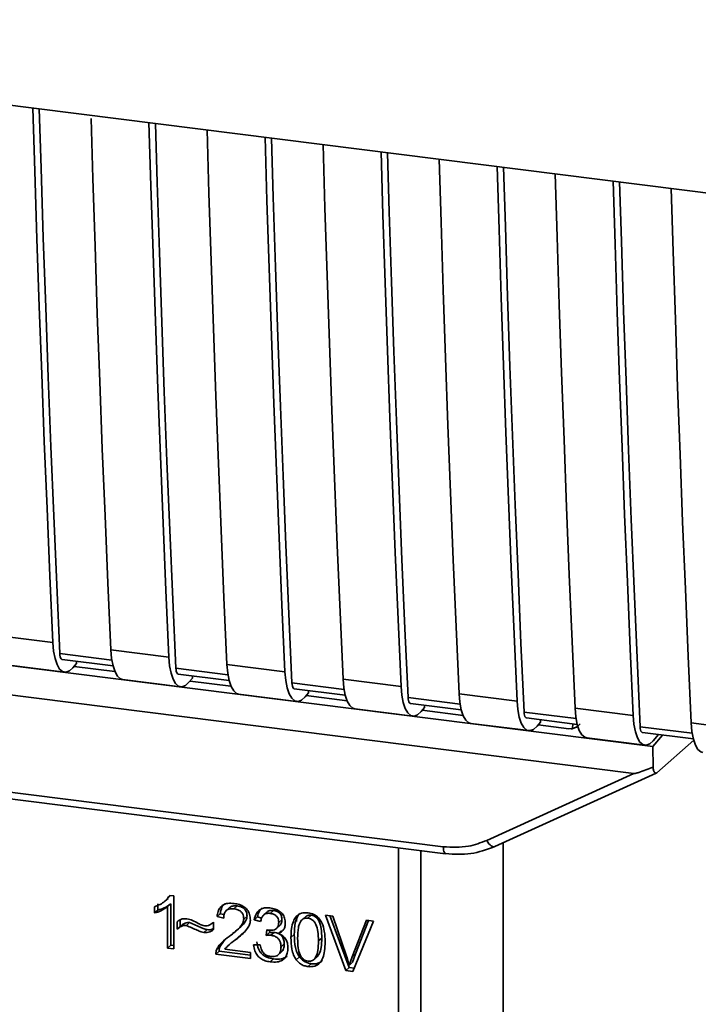
# Paper-space layout 'Blatt1' of a CAD drawing. Units: millimetres. Extents: x 0 to 5940, y 0 to 4200.
# Drawn here: x 4996 to 5024, y 1740 to 1779 of the extents above; entities that cross this region are included whole.
import ezdxf

# ---------------------------------------------------------------- set-up
doc = ezdxf.new("R2010")
doc.units = ezdxf.units.MM
doc.header["$LTSCALE"] = 10

psp = doc.layouts.new('Blatt1')

# ---------------------------------------------------------------- linework, layer by layer
at = {"color": 7, "linetype": 'Continuous', "lineweight": 35}
for p, q in [((4968.723, 1779.443), (5041.201, 1770.311)), ((4974.748, 1756.096), (5019.512, 1750.456)), ((4974.266, 1754.97), (5021.205, 1749.056)), ((4995.449, 1754.63), (4997.788, 1754.335)), ((5000.167, 1753.626), (4998.069, 1753.89)), ((5000.126, 1754.041), (5002.465, 1753.746)), ((4998.163, 1753.652), (5000.214, 1753.394)), ((4998.736, 1753.485), (4998.736, 1753.58)), ((4995.921, 1753.436), (4998.259, 1753.142)), ((4998.736, 1753.485), (4998.596, 1753.323)), ((5000.288, 1753.167), (4998.641, 1753.375)), ((5004.844, 1753.037), (5002.746, 1753.301)), ((5004.804, 1753.451), (5007.142, 1753.157)), ((5000.598, 1752.847), (5002.936, 1752.553)), ((5002.84, 1753.063), (5004.891, 1752.805)), ((5003.413, 1752.896), (5003.274, 1752.734)), ((5004.965, 1752.578), (5003.318, 1752.785)), ((5003.413, 1752.896), (5003.413, 1752.991)), ((5009.521, 1752.448), (5007.423, 1752.712)), ((5009.481, 1752.862), (5011.819, 1752.567)), ((5007.518, 1752.474), (5009.568, 1752.215)), ((5008.09, 1752.307), (5007.951, 1752.145)), ((5008.09, 1752.307), (5008.09, 1752.401)), ((5005.275, 1752.258), (5007.613, 1751.963)), ((5009.642, 1751.988), (5007.995, 1752.196)), ((5014.198, 1751.858), (5012.1, 1752.123)), ((5014.158, 1752.273), (5016.496, 1751.978)), ((5009.952, 1751.669), (5012.29, 1751.374)), ((5012.195, 1751.884), (5014.245, 1751.626)), ((5012.767, 1751.718), (5012.628, 1751.556)), ((5014.319, 1751.399), (5012.672, 1751.607)), ((5012.767, 1751.718), (5012.767, 1751.812)), ((5018.875, 1751.269), (5016.778, 1751.533)), ((5018.835, 1751.684), (5021.173, 1751.389)), ((5016.872, 1751.295), (5018.922, 1751.037)), ((5017.444, 1751.128), (5017.305, 1750.966)), ((5017.444, 1751.128), (5017.444, 1751.223)), ((5014.629, 1751.079), (5016.967, 1750.785)), ((5018.587, 1750.862), (5017.349, 1751.018)), ((5018.587, 1750.862), (5018.734, 1750.868)), ((5018.679, 1750.845), (5018.958, 1750.951)), ((5018.734, 1750.868), (5018.737, 1751.06)), ((5023.552, 1750.68), (5021.455, 1750.944)), ((5023.512, 1751.094), (5025.85, 1750.8)), ((5019.306, 1750.49), (5021.644, 1750.196)), ((5021.966, 1750.147), (5019.512, 1750.456)), ((5021.549, 1750.706), (5023.599, 1750.448)), ((5021.966, 1750.147), (5022.357, 1750.604)), ((5021.982, 1750.377), (5022.195, 1750.624)), ((5022.124, 1749.088), (5023.612, 1750.4)), ((4981.976, 1750.08), (5013.521, 1746.106)), ((5021.966, 1750.147), (5021.975, 1749.311)), ((4982.071, 1749.8), (5013.616, 1745.825)), ((5015.273, 1746.357), (5021.205, 1749.056)), ((5015.593, 1746.111), (5022.104, 1749.074)), ((5011.71, 1736.133), (5011.71, 1746.066)), ((5012.617, 1745.951), (5012.617, 1736.205)), ((5015.935, 1739.032), (5015.935, 1746.267)), ((5002.306, 1743.91), (5002.433, 1744.022)), ((5002.527, 1744.141), (5002.427, 1744.027)), ((5002.501, 1744.145), (5002.668, 1744.123)), ((5002.668, 1744.123), (5002.668, 1741.987)), ((5001.888, 1743.435), (5001.888, 1743.687)), ((5002.021, 1743.804), (5002.021, 1743.552)), ((5002.3, 1743.905), (5002.304, 1743.908)), ((5002.541, 1743.801), (5002.408, 1743.684)), ((5002.408, 1742.019), (5002.408, 1743.684)), ((5002.541, 1743.801), (5002.541, 1742.136)), ((5004.913, 1743.655), (5004.781, 1743.538)), ((5005.217, 1743.72), (5005.085, 1743.603)), ((5001.888, 1743.435), (5002.021, 1743.552)), ((5004.537, 1743.406), (5004.405, 1743.289)), ((5004.673, 1743.227), (5004.405, 1743.289)), ((5004.537, 1743.406), (5004.691, 1743.37)), ((5005.614, 1743.301), (5005.481, 1743.184)), ((5006.035, 1743.28), (5005.902, 1743.163)), ((5006.035, 1743.28), (5006.2, 1743.23)), ((5006.418, 1743.472), (5006.285, 1743.355)), ((5006.675, 1743.536), (5006.543, 1743.419)), ((5007.619, 1743.267), (5007.611, 1743.09)), ((5007.996, 1743.303), (5007.864, 1743.186)), ((5008.201, 1743.344), (5008.069, 1743.227)), ((5008.77, 1743.351), (5009.074, 1743.312)), ((5009.589, 1741.115), (5008.77, 1743.351)), ((5008.954, 1743.327), (5009.722, 1741.231)), ((5009.074, 1743.312), (5009.625, 1741.694)), ((5002.792, 1742.782), (5002.792, 1743.081)), ((5002.924, 1742.899), (5002.792, 1742.782)), ((5002.924, 1743.155), (5002.924, 1742.899)), ((5003.301, 1743.047), (5003.169, 1742.93)), ((5004.239, 1743.042), (5004.268, 1743.068)), ((5004.268, 1743.07), (5004.268, 1742.762)), ((5005.169, 1742.703), (5005.301, 1742.82)), ((5006.162, 1743.085), (5005.902, 1743.163)), ((5006.802, 1742.81), (5006.934, 1742.927)), ((5007.02, 1743.162), (5006.888, 1743.045)), ((5009.85, 1741.666), (5010.423, 1743.142)), ((5010.709, 1743.106), (5009.88, 1741.078)), ((5010.506, 1743.132), (5009.983, 1741.783)), ((5010.423, 1743.142), (5010.709, 1743.106)), ((5003.869, 1742.646), (5004.001, 1742.763)), ((5005.002, 1742.227), (5005.259, 1742.453)), ((5005.259, 1742.453), (5005.127, 1742.336)), ((5005.259, 1742.453), (5005.482, 1742.658)), ((5006.388, 1742.528), (5006.417, 1742.753)), ((5006.521, 1742.645), (5006.388, 1742.528)), ((5006.533, 1742.742), (5006.521, 1742.645)), ((5006.521, 1742.645), (5006.703, 1742.651)), ((5006.571, 1742.534), (5006.703, 1742.651)), ((5006.997, 1742.73), (5006.865, 1742.613)), ((5007.515, 1742.561), (5007.383, 1742.444)), ((5008.625, 1742.422), (5008.492, 1742.305)), ((5002.541, 1742.136), (5002.408, 1742.019)), ((5002.668, 1741.987), (5002.408, 1742.019)), ((5002.541, 1742.136), (5002.668, 1742.12)), ((5004.386, 1741.952), (5004.518, 1742.069)), ((5004.693, 1742.325), (5004.518, 1742.069)), ((5004.989, 1742.242), (5004.857, 1742.125)), ((5005.877, 1742.148), (5006.137, 1742.148)), ((5007.115, 1742.186), (5006.983, 1742.069)), ((5004.488, 1741.891), (5004.355, 1741.774)), ((5005.753, 1741.598), (5004.355, 1741.774)), ((5004.488, 1741.891), (5005.753, 1741.731)), ((5004.718, 1741.978), (5005.753, 1741.847)), ((5005.753, 1741.847), (5005.753, 1741.598)), ((5006.873, 1741.749), (5007.005, 1741.866)), ((5007.724, 1741.668), (5007.592, 1741.551)), ((5008.342, 1741.595), (5008.475, 1741.712)), ((5009.983, 1741.783), (5009.85, 1741.666)), ((5009.983, 1741.783), (5009.869, 1741.448)), ((5006.681, 1741.581), (5006.548, 1741.464)), ((5008.072, 1741.272), (5008.204, 1741.389)), ((5009.722, 1741.231), (5009.589, 1741.115)), ((5009.722, 1741.231), (5009.931, 1741.205)), ((5009.869, 1741.448), (5009.736, 1741.331)), ((5009.88, 1741.078), (5009.589, 1741.115))]:
    psp.add_line(p, q, dxfattribs=at)
at = {"color": 7, "linetype": 'Continuous', "lineweight": 35, "flags": 128}
for points in [[(4997.788, 1754.335), (4997.668, 1757.031), (4997.553, 1759.733), (4997.444, 1762.442), (4997.34, 1765.156), (4997.241, 1767.877), (4997.148, 1770.604), (4997.061, 1773.337), (4996.984, 1775.882)], [(4998.069, 1753.89), (4997.944, 1756.666), (4997.824, 1759.449), (4997.711, 1762.239), (4997.603, 1765.035), (4997.5, 1767.838), (4997.404, 1770.647), (4997.313, 1773.463), (4997.241, 1775.85)], [(4999.326, 1775.463), (4999.399, 1773.043), (4999.487, 1770.31), (4999.58, 1767.583), (4999.678, 1764.862), (4999.782, 1762.147), (4999.891, 1759.438), (5000.006, 1756.736), (5000.126, 1754.041)], [(5002.465, 1753.746), (5002.345, 1756.442), (5002.23, 1759.144), (5002.121, 1761.852), (5002.017, 1764.567), (5001.918, 1767.288), (5001.825, 1770.015), (5001.738, 1772.748), (5001.661, 1775.293)], [(5002.746, 1753.301), (5002.621, 1756.077), (5002.501, 1758.86), (5002.388, 1761.649), (5002.28, 1764.446), (5002.177, 1767.249), (5002.081, 1770.058), (5001.991, 1772.874), (5001.918, 1775.261)], [(5004, 1774.998), (5004.076, 1772.454), (5004.164, 1769.72), (5004.257, 1766.993), (5004.355, 1764.272), (5004.459, 1761.558), (5004.568, 1758.849), (5004.683, 1756.147), (5004.804, 1753.451)], [(5007.142, 1753.157), (5007.022, 1755.852), (5006.907, 1758.555), (5006.798, 1761.263), (5006.694, 1763.978), (5006.595, 1766.699), (5006.502, 1769.426), (5006.415, 1772.159), (5006.338, 1774.704)], [(5007.423, 1752.712), (5007.298, 1755.488), (5007.178, 1758.271), (5007.065, 1761.06), (5006.957, 1763.857), (5006.855, 1766.659), (5006.758, 1769.469), (5006.668, 1772.285), (5006.595, 1774.671)], [(5008.677, 1774.409), (5008.753, 1771.864), (5008.841, 1769.131), (5008.934, 1766.404), (5009.032, 1763.683), (5009.136, 1760.968), (5009.246, 1758.26), (5009.36, 1755.558), (5009.481, 1752.862)], [(5011.819, 1752.567), (5011.699, 1755.263), (5011.584, 1757.965), (5011.475, 1760.674), (5011.371, 1763.389), (5011.272, 1766.109), (5011.179, 1768.837), (5011.092, 1771.57), (5011.015, 1774.114)], [(5012.1, 1752.123), (5011.975, 1754.899), (5011.856, 1757.681), (5011.742, 1760.471), (5011.634, 1763.267), (5011.532, 1766.07), (5011.435, 1768.88), (5011.345, 1771.695), (5011.273, 1774.082)], [(5013.354, 1773.82), (5013.43, 1771.275), (5013.518, 1768.542), (5013.611, 1765.815), (5013.709, 1763.094), (5013.813, 1760.379), (5013.923, 1757.671), (5014.037, 1754.969), (5014.158, 1752.273)], [(5016.496, 1751.978), (5016.376, 1754.674), (5016.261, 1757.376), (5016.152, 1760.085), (5016.048, 1762.799), (5015.95, 1765.52), (5015.857, 1768.247), (5015.769, 1770.98), (5015.693, 1773.525)], [(5016.778, 1751.533), (5016.652, 1754.309), (5016.533, 1757.092), (5016.419, 1759.882), (5016.311, 1762.678), (5016.209, 1765.481), (5016.112, 1768.29), (5016.022, 1771.106), (5015.95, 1773.493)], [(5018.031, 1773.231), (5018.108, 1770.686), (5018.195, 1767.953), (5018.288, 1765.226), (5018.386, 1762.505), (5018.49, 1759.79), (5018.6, 1757.081), (5018.714, 1754.379), (5018.835, 1751.684)], [(5021.173, 1751.389), (5021.053, 1754.085), (5020.938, 1756.787), (5020.829, 1759.495), (5020.725, 1762.21), (5020.627, 1764.931), (5020.534, 1767.658), (5020.446, 1770.391), (5020.37, 1772.936)], [(5021.455, 1750.944), (5021.329, 1753.72), (5021.21, 1756.503), (5021.096, 1759.292), (5020.988, 1762.089), (5020.886, 1764.892), (5020.789, 1767.701), (5020.699, 1770.517), (5020.627, 1772.904)], [(5022.708, 1772.641), (5022.785, 1770.097), (5022.872, 1767.363), (5022.965, 1764.636), (5023.064, 1761.915), (5023.167, 1759.201), (5023.277, 1756.492), (5023.392, 1753.79), (5023.512, 1751.094)], [(4997.788, 1754.335), (4997.818, 1753.989), (4997.875, 1753.688), (4997.957, 1753.445), (4998.059, 1753.269), (4998.179, 1753.167), (4998.312, 1753.141), (4998.453, 1753.194), (4998.596, 1753.323)], [(4998.069, 1753.89), (4998.075, 1753.821), (4998.087, 1753.761), (4998.103, 1753.713), (4998.124, 1753.678), (4998.148, 1753.657), (4998.163, 1753.652)], [(5000.126, 1754.041), (5000.157, 1753.694), (5000.214, 1753.394), (5000.295, 1753.151), (5000.398, 1752.975), (5000.518, 1752.872), (5000.598, 1752.847)], [(5002.465, 1753.746), (5002.495, 1753.399), (5002.552, 1753.099), (5002.634, 1752.856), (5002.736, 1752.68), (5002.856, 1752.577), (5002.989, 1752.552), (5003.13, 1752.605), (5003.274, 1752.734)], [(5002.746, 1753.301), (5002.752, 1753.232), (5002.764, 1753.172), (5002.78, 1753.123), (5002.801, 1753.088), (5002.825, 1753.068), (5002.84, 1753.063)], [(5004.804, 1753.451), (5004.834, 1753.105), (5004.891, 1752.804), (5004.972, 1752.561), (5005.075, 1752.385), (5005.195, 1752.283), (5005.275, 1752.258)], [(5007.142, 1753.157), (5007.172, 1752.81), (5007.229, 1752.51), (5007.311, 1752.267), (5007.413, 1752.091), (5007.534, 1751.988), (5007.667, 1751.963), (5007.807, 1752.016), (5007.951, 1752.145)], [(5007.423, 1752.712), (5007.429, 1752.643), (5007.441, 1752.583), (5007.457, 1752.534), (5007.478, 1752.499), (5007.502, 1752.479), (5007.518, 1752.474)], [(5009.481, 1752.862), (5009.511, 1752.516), (5009.568, 1752.215), (5009.649, 1751.972), (5009.752, 1751.796), (5009.872, 1751.693), (5009.952, 1751.669)], [(5011.819, 1752.567), (5011.85, 1752.221), (5011.907, 1751.92), (5011.988, 1751.678), (5012.091, 1751.501), (5012.211, 1751.399), (5012.344, 1751.373), (5012.484, 1751.426), (5012.628, 1751.556)], [(5012.1, 1752.123), (5012.107, 1752.053), (5012.118, 1751.993), (5012.134, 1751.945), (5012.155, 1751.91), (5012.179, 1751.889), (5012.195, 1751.884)], [(5014.158, 1752.273), (5014.188, 1751.926), (5014.245, 1751.626), (5014.326, 1751.383), (5014.429, 1751.207), (5014.549, 1751.104), (5014.629, 1751.079)], [(5016.496, 1751.978), (5016.527, 1751.632), (5016.584, 1751.331), (5016.665, 1751.088), (5016.768, 1750.912), (5016.888, 1750.81), (5017.021, 1750.784), (5017.161, 1750.837), (5017.305, 1750.966)], [(5016.778, 1751.533), (5016.784, 1751.464), (5016.795, 1751.404), (5016.811, 1751.356), (5016.832, 1751.321), (5016.856, 1751.3), (5016.872, 1751.295)], [(5018.835, 1751.684), (5018.865, 1751.337), (5018.922, 1751.037), (5019.003, 1750.794), (5019.106, 1750.618), (5019.226, 1750.515), (5019.306, 1750.49)], [(5021.173, 1751.389), (5021.204, 1751.042), (5021.261, 1750.742), (5021.342, 1750.499), (5021.445, 1750.323), (5021.565, 1750.22), (5021.698, 1750.195), (5021.839, 1750.248), (5021.982, 1750.377)], [(5021.455, 1750.944), (5021.461, 1750.875), (5021.472, 1750.815), (5021.488, 1750.766), (5021.509, 1750.731), (5021.533, 1750.711), (5021.549, 1750.706)], [(5023.512, 1751.094), (5023.542, 1750.748), (5023.599, 1750.447), (5023.681, 1750.204), (5023.783, 1750.028), (5023.903, 1749.926), (5023.983, 1749.901)], [(5015.273, 1746.357), (5015.314, 1746.289), (5015.359, 1746.228), (5015.406, 1746.178), (5015.454, 1746.139), (5015.501, 1746.114), (5015.544, 1746.103), (5015.574, 1746.105)], [(5013.616, 1745.826), (5013.612, 1745.826), (5013.587, 1745.84), (5013.565, 1745.868), (5013.546, 1745.911), (5013.533, 1745.966), (5013.524, 1746.032), (5013.521, 1746.106)], [(5015.574, 1746.105), (5015.583, 1746.107), (5015.593, 1746.111)]]:
    psp.add_lwpolyline(points, dxfattribs=at)
at = {"color": 7, "linetype": 'Continuous', "lineweight": 35}
for points, knots in [([(5019.04, 1751.06), (5019.028, 1751.047), (5018.98, 1750.997), (5018.877, 1750.919), (5018.783, 1750.885), (5018.734, 1750.868)], [0, 0, 0, 0, 0.144259, 0.552683, 1, 1, 1, 1]), ([(5021.975, 1749.311), (5021.783, 1749.237), (5021.548, 1749.145), (5021.295, 1749.07), (5021.231, 1749.056), (5021.212, 1749.056), (5021.205, 1749.056)], [0, 0, 0, 0, 0.759745, 0.932709, 0.973735, 1, 1, 1, 1]), ([(5021.975, 1749.311), (5021.981, 1749.264), (5021.995, 1749.169), (5022.035, 1749.089), (5022.081, 1749.061), (5022.11, 1749.079), (5022.124, 1749.088)], [0, 0, 0, 0, 0.288437, 0.58078, 0.798899, 1, 1, 1, 1]), ([(5013.521, 1746.106), (5013.866, 1746.088), (5014.482, 1746.057), (5015.031, 1746.265), (5015.273, 1746.357)], [0, 0, 0, 0, 0.559553, 1, 1, 1, 1]), ([(5013.616, 1745.826), (5013.959, 1745.805), (5014.645, 1745.765), (5015.264, 1745.991), (5015.574, 1746.105)], [0, 0, 0, 0, 0.499521, 1, 1, 1, 1]), ([(5001.888, 1743.687), (5002.039, 1743.747), (5002.288, 1743.845), (5002.44, 1744.06), (5002.501, 1744.145)], [0, 0, 0, 0, 0.605036, 1, 1, 1, 1]), ([(5002.408, 1743.684), (5002.323, 1743.624), (5002.165, 1743.513), (5001.975, 1743.459), (5001.888, 1743.435)], [0, 0, 0, 0, 0.540555, 1, 1, 1, 1]), ([(5002.541, 1743.801), (5002.455, 1743.741), (5002.297, 1743.63), (5002.108, 1743.576), (5002.021, 1743.552)], [0, 0, 0, 0, 0.540555, 1, 1, 1, 1]), ([(5004.405, 1743.289), (5004.414, 1743.359), (5004.433, 1743.488), (5004.516, 1743.652), (5004.652, 1743.773), (5004.851, 1743.836), (5005.007, 1743.824), (5005.091, 1743.818)], [0, 0, 0, 0, 0.204649, 0.382399, 0.548961, 0.756031, 1, 1, 1, 1]), ([(5004.716, 1743.822), (5004.697, 1743.804), (5004.649, 1743.761), (5004.573, 1743.626), (5004.552, 1743.497), (5004.537, 1743.406)], [0, 0, 0, 0, 0.173947, 0.425043, 1, 1, 1, 1]), ([(5005.085, 1743.603), (5005.038, 1743.606), (5004.952, 1743.613), (5004.835, 1743.582), (5004.741, 1743.509), (5004.682, 1743.385), (5004.676, 1743.283), (5004.673, 1743.227)], [0, 0, 0, 0, 0.2063586, 0.3823897, 0.5459271, 0.7517287, 1, 1, 1, 1]), ([(5004.914, 1743.654), (5004.931, 1743.667), (5004.968, 1743.695), (5005.069, 1743.729), (5005.156, 1743.723), (5005.217, 1743.72)], [0, 0, 0, 0, 0.209167, 0.446391, 1, 1, 1, 1]), ([(5005.481, 1743.184), (5005.479, 1743.227), (5005.475, 1743.305), (5005.433, 1743.416), (5005.354, 1743.51), (5005.232, 1743.577), (5005.137, 1743.594), (5005.085, 1743.603)], [0, 0, 0, 0, 0.202161, 0.375301, 0.538172, 0.746469, 1, 1, 1, 1]), ([(5005.091, 1743.818), (5005.165, 1743.806), (5005.303, 1743.783), (5005.489, 1743.698), (5005.638, 1743.565), (5005.736, 1743.369), (5005.745, 1743.223), (5005.749, 1743.144)], [0, 0, 0, 0, 0.222306, 0.408354, 0.573454, 0.769693, 1, 1, 1, 1]), ([(5005.217, 1743.72), (5005.276, 1743.709), (5005.36, 1743.694), (5005.459, 1743.641), (5005.516, 1743.593), (5005.561, 1743.534), (5005.605, 1743.437), (5005.61, 1743.357), (5005.614, 1743.301)], [0, 0, 0, 0, 0.283781, 0.403397, 0.514199, 0.622773, 0.73633, 1, 1, 1, 1]), ([(5005.902, 1743.163), (5005.925, 1743.252), (5005.966, 1743.418), (5006.128, 1743.584), (5006.329, 1743.65), (5006.465, 1743.641), (5006.538, 1743.636)], [0, 0, 0, 0, 0.302172, 0.560281, 0.765896, 1, 1, 1, 1]), ([(5006.22, 1743.64), (5006.18, 1743.6), (5006.084, 1743.503), (5006.053, 1743.363), (5006.035, 1743.28)], [0, 0, 0, 0, 0.411005, 1, 1, 1, 1]), ([(5006.538, 1743.636), (5006.608, 1743.624), (5006.737, 1743.603), (5006.911, 1743.523), (5007.052, 1743.399), (5007.144, 1743.217), (5007.152, 1743.08), (5007.156, 1743.006)], [0, 0, 0, 0, 0.222912, 0.409356, 0.574539, 0.770417, 1, 1, 1, 1]), ([(5002.792, 1743.081), (5002.855, 1743.128), (5002.972, 1743.213), (5003.124, 1743.205), (5003.193, 1743.201)], [0, 0, 0, 0, 0.545318, 1, 1, 1, 1]), ([(5003.193, 1743.201), (5003.267, 1743.181), (5003.424, 1743.14), (5003.57, 1743.059), (5003.646, 1743.017)], [0, 0, 0, 0, 0.473899, 1, 1, 1, 1]), ([(5004.897, 1742.491), (5005.067, 1742.618), (5005.28, 1742.777), (5005.459, 1743.038), (5005.474, 1743.14), (5005.481, 1743.184)], [0, 0, 0, 0, 0.684027, 0.861842, 1, 1, 1, 1]), ([(5005.614, 1743.301), (5005.612, 1743.277), (5005.607, 1743.224), (5005.563, 1743.114), (5005.396, 1742.878), (5005.187, 1742.723), (5005.03, 1742.608)], [0, 0, 0, 0, 0.075506, 0.161288, 0.37335, 1, 1, 1, 1]), ([(5006.543, 1743.419), (5006.488, 1743.421), (5006.382, 1743.426), (5006.26, 1743.346), (5006.19, 1743.225), (5006.172, 1743.134), (5006.162, 1743.085)], [0, 0, 0, 0, 0.2745896, 0.524574, 0.7415823, 1, 1, 1, 1]), ([(5006.418, 1743.472), (5006.418, 1743.472), (5006.43, 1743.489), (5006.469, 1743.509), (5006.552, 1743.542), (5006.625, 1743.539), (5006.675, 1743.536)], [0, 0, 0, 0, 0.002285, 0.231886, 0.468155, 1, 1, 1, 1]), ([(5006.888, 1743.045), (5006.886, 1743.083), (5006.883, 1743.153), (5006.846, 1743.252), (5006.777, 1743.336), (5006.671, 1743.396), (5006.588, 1743.411), (5006.543, 1743.419)], [0, 0, 0, 0, 0.205329, 0.380462, 0.543618, 0.750017, 1, 1, 1, 1]), ([(5006.675, 1743.536), (5006.727, 1743.527), (5006.799, 1743.514), (5006.885, 1743.466), (5006.935, 1743.424), (5006.974, 1743.371), (5007.013, 1743.284), (5007.017, 1743.212), (5007.02, 1743.162)], [0, 0, 0, 0, 0.279748, 0.394559, 0.50921, 0.615388, 0.73, 1, 1, 1, 1]), ([(5007.383, 1742.444), (5007.386, 1742.566), (5007.393, 1742.789), (5007.462, 1743.08), (5007.586, 1743.306), (5007.799, 1743.452), (5007.979, 1743.446), (5008.072, 1743.443)], [0, 0, 0, 0, 0.253654, 0.460771, 0.631376, 0.809298, 1, 1, 1, 1]), ([(5007.752, 1743.423), (5007.729, 1743.401), (5007.628, 1743.297), (5007.534, 1742.996), (5007.522, 1742.718), (5007.515, 1742.561)], [0, 0, 0, 0, 0.107429, 0.492779, 1, 1, 1, 1]), ([(5008.069, 1743.227), (5008.04, 1743.229), (5007.985, 1743.232), (5007.907, 1743.213), (5007.838, 1743.172), (5007.802, 1743.132), (5007.783, 1743.111)], [0, 0, 0, 0, 0.2561313, 0.4925789, 0.7321615, 1, 1, 1, 1]), ([(5008.201, 1743.344), (5008.17, 1743.345), (5008.109, 1743.348), (5008.037, 1743.332), (5008.008, 1743.305), (5008, 1743.298)], [0, 0, 0, 0, 0.434621, 0.84834, 1, 1, 1, 1]), ([(5008.492, 1742.305), (5008.489, 1742.432), (5008.483, 1742.654), (5008.419, 1742.917), (5008.334, 1743.07), (5008.259, 1743.151), (5008.168, 1743.207), (5008.102, 1743.22), (5008.069, 1743.227)], [0, 0, 0, 0, 0.355032, 0.618427, 0.722857, 0.81598, 0.905498, 1, 1, 1, 1]), ([(5008.072, 1743.443), (5008.151, 1743.427), (5008.303, 1743.396), (5008.505, 1743.244), (5008.656, 1743.005), (5008.747, 1742.668), (5008.756, 1742.413), (5008.76, 1742.27)], [0, 0, 0, 0, 0.163836, 0.314179, 0.475444, 0.706428, 1, 1, 1, 1]), ([(5008.625, 1742.422), (5008.621, 1742.549), (5008.615, 1742.771), (5008.551, 1743.035), (5008.466, 1743.188), (5008.391, 1743.269), (5008.3, 1743.324), (5008.235, 1743.337), (5008.201, 1743.344)], [0, 0, 0, 0, 0.355035, 0.618775, 0.723507, 0.816643, 0.905912, 1, 1, 1, 1]), ([(5003.169, 1742.93), (5003.135, 1742.93), (5003.063, 1742.932), (5002.931, 1742.886), (5002.847, 1742.823), (5002.792, 1742.782)], [0, 0, 0, 0, 0.232412, 0.495161, 1, 1, 1, 1]), ([(5002.924, 1742.899), (5002.986, 1742.945), (5003.072, 1743.009), (5003.207, 1743.049), (5003.271, 1743.047), (5003.301, 1743.047)], [0, 0, 0, 0, 0.562084, 0.787974, 1, 1, 1, 1]), ([(5003.869, 1742.646), (5003.833, 1742.656), (5003.744, 1742.682), (5003.511, 1742.78), (5003.314, 1742.866), (5003.169, 1742.93)], [0, 0, 0, 0, 0.1483289, 0.370565, 1, 1, 1, 1]), ([(5003.301, 1743.047), (5003.46, 1742.977), (5003.666, 1742.887), (5003.899, 1742.791), (5003.975, 1742.77), (5004.001, 1742.763)], [0, 0, 0, 0, 0.686177, 0.8894, 1, 1, 1, 1]), ([(5003.646, 1743.017), (5003.698, 1742.989), (5003.779, 1742.945), (5003.865, 1742.924), (5003.896, 1742.917)], [0, 0, 0, 0, 0.642837, 1, 1, 1, 1]), ([(5003.896, 1742.917), (5003.932, 1742.916), (5004.006, 1742.913), (5004.14, 1742.959), (5004.218, 1743.026), (5004.268, 1743.07)], [0, 0, 0, 0, 0.248294, 0.513002, 1, 1, 1, 1]), ([(5004.001, 1742.763), (5004.076, 1742.757), (5004.173, 1742.75), (5004.25, 1742.796), (5004.268, 1742.807)], [0, 0, 0, 0, 0.763108, 1, 1, 1, 1]), ([(5005.749, 1743.144), (5005.744, 1743.098), (5005.734, 1742.997), (5005.661, 1742.854), (5005.48, 1742.608), (5005.279, 1742.453), (5005.127, 1742.336)], [0, 0, 0, 0, 0.1260251, 0.2739001, 0.450507, 1, 1, 1, 1]), ([(5006.459, 1742.745), (5006.507, 1742.741), (5006.596, 1742.733), (5006.717, 1742.754), (5006.814, 1742.809), (5006.879, 1742.911), (5006.885, 1742.998), (5006.888, 1743.045)], [0, 0, 0, 0, 0.230705, 0.422289, 0.588617, 0.779865, 1, 1, 1, 1]), ([(5007.156, 1743.006), (5007.152, 1742.955), (5007.145, 1742.855), (5007.075, 1742.738), (5006.978, 1742.658), (5006.904, 1742.628), (5006.865, 1742.613)], [0, 0, 0, 0, 0.279858, 0.542566, 0.759122, 1, 1, 1, 1]), ([(5007.02, 1743.162), (5007.016, 1743.11), (5007.01, 1743.034), (5006.968, 1742.959), (5006.942, 1742.937), (5006.933, 1742.928)], [0, 0, 0, 0, 0.590845, 0.851711, 1, 1, 1, 1]), ([(5007.783, 1743.111), (5007.762, 1743.074), (5007.715, 1742.994), (5007.66, 1742.759), (5007.655, 1742.558), (5007.651, 1742.411)], [0, 0, 0, 0, 0.1796558, 0.4007339, 1, 1, 1, 1]), ([(5004.268, 1742.762), (5004.201, 1742.717), (5004.082, 1742.638), (5003.933, 1742.644), (5003.869, 1742.646)], [0, 0, 0, 0, 0.5675387, 1, 1, 1, 1]), ([(5004.386, 1741.952), (5004.41, 1742.001), (5004.465, 1742.11), (5004.636, 1742.296), (5004.793, 1742.413), (5004.897, 1742.491)], [0, 0, 0, 0, 0.216403, 0.479331, 1, 1, 1, 1]), ([(5006.571, 1742.534), (5006.539, 1742.536), (5006.478, 1742.54), (5006.418, 1742.532), (5006.388, 1742.528)], [0, 0, 0, 0, 0.506621, 1, 1, 1, 1]), ([(5006.417, 1742.753), (5006.426, 1742.751), (5006.439, 1742.748), (5006.453, 1742.746), (5006.459, 1742.745)], [0, 0, 0, 0, 0.620319, 1, 1, 1, 1]), ([(5006.983, 1742.069), (5006.98, 1742.117), (5006.976, 1742.204), (5006.933, 1742.327), (5006.852, 1742.431), (5006.725, 1742.507), (5006.625, 1742.525), (5006.571, 1742.534)], [0, 0, 0, 0, 0.209958, 0.388027, 0.551643, 0.755269, 1, 1, 1, 1]), ([(5006.703, 1742.651), (5006.765, 1742.64), (5006.852, 1742.624), (5006.954, 1742.565), (5007.014, 1742.511), (5007.06, 1742.446), (5007.106, 1742.337), (5007.112, 1742.248), (5007.115, 1742.186)], [0, 0, 0, 0, 0.2740134, 0.3907398, 0.5004806, 0.6100258, 0.7264408, 1, 1, 1, 1]), ([(5006.865, 1742.613), (5006.931, 1742.584), (5007.056, 1742.529), (5007.187, 1742.378), (5007.25, 1742.209), (5007.256, 1742.099), (5007.259, 1742.04)], [0, 0, 0, 0, 0.288151, 0.544825, 0.756652, 1, 1, 1, 1]), ([(5007.592, 1741.551), (5007.555, 1741.613), (5007.476, 1741.747), (5007.398, 1742.053), (5007.389, 1742.288), (5007.383, 1742.444)], [0, 0, 0, 0, 0.224146, 0.486782, 1, 1, 1, 1]), ([(5007.515, 1742.561), (5007.522, 1742.387), (5007.532, 1742.143), (5007.621, 1741.84), (5007.692, 1741.723), (5007.724, 1741.668)], [0, 0, 0, 0, 0.572332, 0.800832, 1, 1, 1, 1]), ([(5007.651, 1742.411), (5007.654, 1742.283), (5007.661, 1742.061), (5007.724, 1741.798), (5007.808, 1741.645), (5007.883, 1741.564), (5007.973, 1741.509), (5008.038, 1741.495), (5008.072, 1741.489)], [0, 0, 0, 0, 0.355674, 0.619409, 0.723828, 0.816779, 0.90596, 1, 1, 1, 1]), ([(5008.473, 1741.714), (5008.489, 1741.736), (5008.558, 1741.831), (5008.613, 1742.076), (5008.621, 1742.296), (5008.625, 1742.422)], [0, 0, 0, 0, 0.1180765, 0.4938679, 1, 1, 1, 1]), ([(5004.488, 1741.891), (5004.488, 1741.926), (5004.49, 1741.988), (5004.51, 1742.044), (5004.518, 1742.069)], [0, 0, 0, 0, 0.5607394, 1, 1, 1, 1]), ([(5005.127, 1742.336), (5005.025, 1742.265), (5004.876, 1742.16), (5004.757, 1742.022), (5004.718, 1741.978)], [0, 0, 0, 0, 0.678838, 1, 1, 1, 1]), ([(5006.548, 1741.464), (5006.478, 1741.477), (5006.347, 1741.499), (5006.167, 1741.585), (5006.019, 1741.72), (5005.912, 1741.915), (5005.889, 1742.066), (5005.877, 1742.148)], [0, 0, 0, 0, 0.209684, 0.39078, 0.558089, 0.762245, 1, 1, 1, 1]), ([(5006.01, 1742.265), (5006.024, 1742.173), (5006.045, 1742.041), (5006.127, 1741.884), (5006.204, 1741.788), (5006.299, 1741.709), (5006.456, 1741.623), (5006.588, 1741.598), (5006.681, 1741.581)], [0, 0, 0, 0, 0.266761, 0.383566, 0.495224, 0.607499, 0.726214, 1, 1, 1, 1]), ([(5006.137, 1742.148), (5006.154, 1742.077), (5006.186, 1741.949), (5006.289, 1741.796), (5006.417, 1741.707), (5006.504, 1741.69), (5006.549, 1741.68)], [0, 0, 0, 0, 0.328357, 0.594762, 0.78972, 1, 1, 1, 1]), ([(5007.259, 1742.04), (5007.255, 1741.965), (5007.248, 1741.825), (5007.172, 1741.644), (5007.031, 1741.511), (5006.813, 1741.444), (5006.642, 1741.457), (5006.548, 1741.464)], [0, 0, 0, 0, 0.2027563, 0.3762698, 0.539193, 0.7471334, 1, 1, 1, 1]), ([(5006.549, 1741.68), (5006.598, 1741.677), (5006.69, 1741.669), (5006.813, 1741.701), (5006.912, 1741.776), (5006.974, 1741.904), (5006.98, 1742.011), (5006.983, 1742.069)], [0, 0, 0, 0, 0.2090138, 0.3864824, 0.5500005, 0.7541911, 1, 1, 1, 1]), ([(5007.115, 1742.186), (5007.112, 1742.12), (5007.107, 1742.027), (5007.057, 1741.924), (5007.027, 1741.881), (5007.006, 1741.867), (5007.005, 1741.866)], [0, 0, 0, 0, 0.543838, 0.775224, 0.992396, 1, 1, 1, 1]), ([(5008.072, 1741.489), (5008.105, 1741.487), (5008.17, 1741.484), (5008.26, 1741.517), (5008.334, 1741.578), (5008.419, 1741.71), (5008.483, 1741.957), (5008.489, 1742.178), (5008.492, 1742.305)], [0, 0, 0, 0, 0.093803, 0.182838, 0.275686, 0.379988, 0.6436, 1, 1, 1, 1]), ([(5008.76, 1742.27), (5008.757, 1742.148), (5008.75, 1741.926), (5008.681, 1741.634), (5008.557, 1741.408), (5008.344, 1741.263), (5008.165, 1741.269), (5008.072, 1741.272)], [0, 0, 0, 0, 0.253538, 0.460576, 0.631156, 0.809143, 1, 1, 1, 1]), ([(5004.355, 1741.774), (5004.356, 1741.809), (5004.357, 1741.871), (5004.377, 1741.927), (5004.386, 1741.952)], [0, 0, 0, 0, 0.5607394, 1, 1, 1, 1]), ([(5006.681, 1741.581), (5006.786, 1741.573), (5006.937, 1741.562), (5007.112, 1741.616), (5007.192, 1741.656), (5007.222, 1741.689), (5007.226, 1741.694)], [0, 0, 0, 0, 0.532715, 0.75763, 0.966436, 1, 1, 1, 1]), ([(5007.724, 1741.668), (5007.755, 1741.631), (5007.814, 1741.557), (5007.93, 1741.474), (5008.061, 1741.415), (5008.155, 1741.398), (5008.204, 1741.389)], [0, 0, 0, 0, 0.246831, 0.486726, 0.727256, 1, 1, 1, 1]), ([(5009.625, 1741.694), (5009.648, 1741.624), (5009.688, 1741.504), (5009.722, 1741.382), (5009.736, 1741.331)], [0, 0, 0, 0, 0.579396, 1, 1, 1, 1]), ([(5009.736, 1741.331), (5009.755, 1741.394), (5009.79, 1741.507), (5009.832, 1741.617), (5009.85, 1741.666)], [0, 0, 0, 0, 0.556662, 1, 1, 1, 1]), ([(5008.072, 1741.272), (5008.018, 1741.282), (5007.914, 1741.301), (5007.739, 1741.385), (5007.647, 1741.488), (5007.592, 1741.551)], [0, 0, 0, 0, 0.297527, 0.572077, 1, 1, 1, 1]), ([(5008.204, 1741.389), (5008.259, 1741.385), (5008.363, 1741.378), (5008.507, 1741.414), (5008.606, 1741.466), (5008.646, 1741.513), (5008.657, 1741.525)], [0, 0, 0, 0, 0.319638, 0.612391, 0.897828, 1, 1, 1, 1])]:
    psp.add_open_spline(points, degree=3, knots=knots, dxfattribs=at)

doc.saveas('drawing.dxf')
